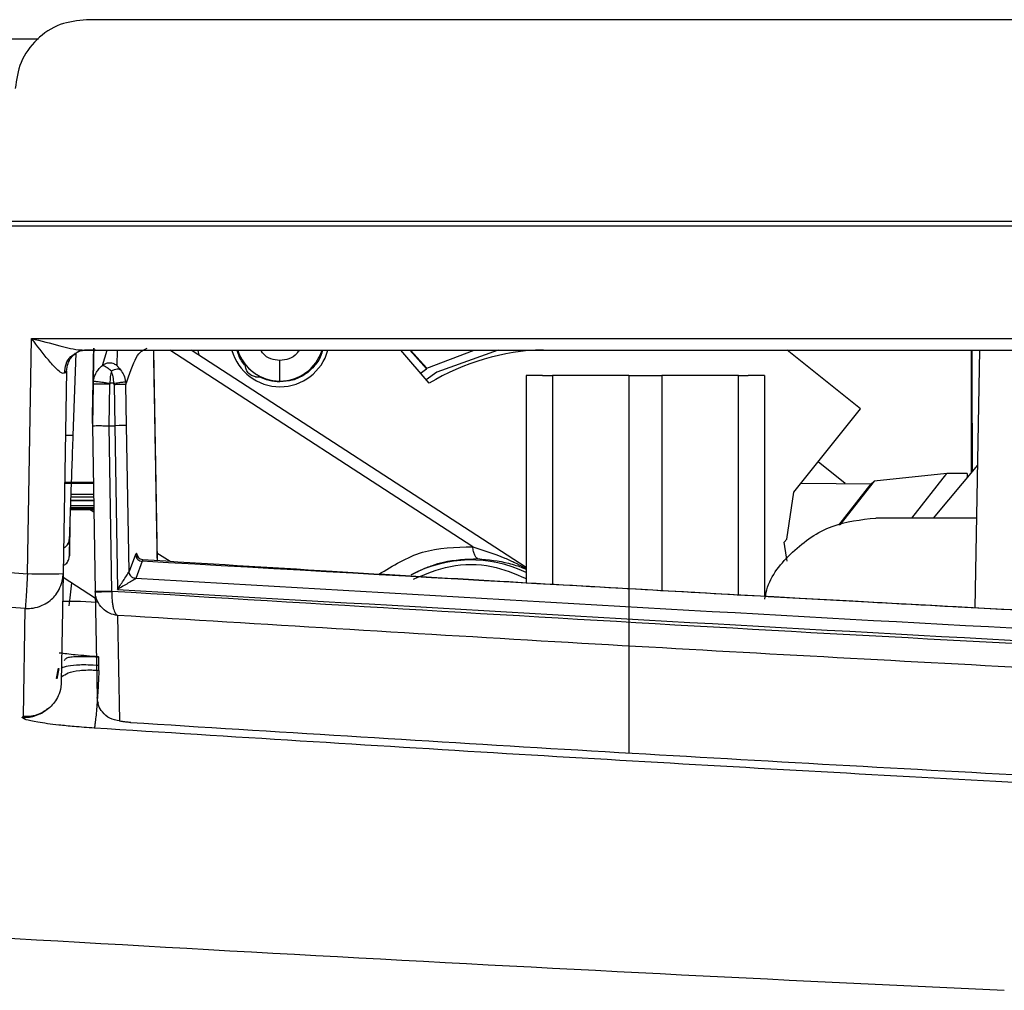
# Model space of a CAD drawing. Units: millimetres. Extents: x -2021 to 1230, y -744 to 1101.
# Drawn here: x -51 to -9, y -740 to -699 of the extents above; entities that cross this region are included whole.
import ezdxf

# ---------------------------------------------------------------- set-up
doc = ezdxf.new("R2010")
doc.units = ezdxf.units.MM

msp = doc.modelspace()

# ---------------------------------------------------------------- linework, layer by layer
at = {"color": 7, "linetype": 'Continuous', "lineweight": 25}
for p, q in [((453.591, -699.172), (-47.917, -699.172)), ((492.837, -707.672), (-87.163, -707.672)), ((492.837, -707.876), (-87.163, -707.876)), ((-50.396, -722.516), (-50.223, -712.609)), ((-50.223, -712.609), (455.897, -712.609)), ((-47.616, -713.457), (-47.607, -713.014)), ((-48.365, -713.229), (-48.486, -716.691)), ((-48.089, -713.089), (-47.896, -713.096)), ((-45.095, -713.116), (-45.095, -713.098)), ((-45.095, -713.1), (-45.095, -713.099)), ((-45.095, -713.114), (-45.095, -713.116)), ((-45.095, -713.114), (-44.94, -721.971)), ((-45.095, -713.115), (-45.095, -713.114)), ((-45.095, -713.115), (-45.082, -713.808)), ((-29.396, -722.261), (-43.507, -713.095)), ((-43.217, -713.107), (-43.178, -713.309)), ((-33.475, -714.49), (-34.672, -713.095)), ((-33.582, -713.889), (-34.294, -713.095)), ((-34.259, -713.095), (-33.577, -713.856)), ((-33.577, -713.856), (-31.576, -713.095)), ((-30.563, -713.095), (-33.154, -714.022)), ((-15.306, -715.568), (-18.4, -713.095)), ((-10.645, -713.095), (-10.644, -718.27)), ((-10.602, -718.221), (-10.602, -713.095)), ((-10.474, -723.96), (-10.284, -713.095)), ((-39.764, -714.4), (-39.764, -713.537)), ((-33.582, -713.889), (-33.577, -713.856)), ((-48.747, -713.972), (-48.896, -722.516)), ((-48.747, -713.972), (-48.837, -714.067)), ((-33.837, -714.068), (-33.582, -713.889)), ((-33.154, -714.022), (-33.597, -714.348)), ((-29.396, -714.171), (-29.396, -722.907)), ((-28.284, -714.172), (-28.284, -722.971)), ((-25.066, -714.171), (-25.066, -730.064)), ((-23.666, -723.236), (-23.666, -714.171)), ((-20.448, -723.417), (-20.448, -714.172)), ((-19.336, -723.479), (-19.336, -714.171)), ((-47.633, -714.528), (-47.663, -716.28)), ((-47.633, -714.528), (-47.622, -714.402)), ((-46.963, -716.282), (-46.933, -714.53)), ((-46.93, -714.491), (-46.933, -714.53)), ((-46.755, -714.491), (-46.93, -714.491)), ((-46.75, -714.553), (-46.755, -714.491)), ((-46.75, -714.553), (-46.721, -716.282)), ((-46.26, -714.43), (-46.251, -714.551)), ((-46.222, -716.276), (-46.251, -714.551)), ((-18.115, -719.084), (-15.306, -715.568)), ((-47.663, -716.182), (-47.663, -716.28)), ((-47.663, -716.28), (-47.541, -723.274)), ((-46.841, -723.264), (-46.963, -716.282)), ((-46.963, -716.282), (-46.721, -716.282)), ((-46.721, -716.282), (-46.601, -723.179)), ((-46.114, -722.431), (-46.222, -716.276)), ((-15.953, -718.717), (-17.094, -717.806)), ((-10.369, -717.942), (-12.239, -720.172)), ((-11.671, -718.292), (-14.734, -718.623)), ((-13.141, -720.172), (-11.671, -718.292)), ((-10.809, -718.299), (-11.671, -718.292)), ((-10.809, -718.299), (-10.81, -718.469)), ((-10.633, -718.257), (-10.633, -718.172)), ((-48.829, -718.697), (-47.621, -718.697)), ((-17.81, -718.702), (-14.859, -718.727)), ((-16.224, -720.472), (-14.859, -718.727)), ((-14.734, -718.623), (-16.172, -720.462)), ((-14.859, -718.727), (-14.734, -718.623)), ((-18.414, -721.061), (-18.115, -719.084)), ((-48.582, -719.43), (-47.608, -719.43)), ((-87.163, -719.988), (-50.396, -722.516)), ((-48.595, -719.806), (-47.602, -719.806)), ((-48.607, -720.393), (-48.629, -721.077)), ((-48.606, -720.96), (-48.606, -720.378)), ((-10.407, -720.172), (-14.656, -720.172)), ((-48.629, -721.761), (-48.607, -720.975)), ((-18.52, -721.193), (-18.414, -721.061)), ((-50.491, -723.981), (-87.273, -721.452)), ((-45.847, -721.705), (-46.114, -722.431)), ((-45.804, -721.654), (-45.847, -721.705)), ((-45.566, -721.994), (-45.833, -722.725)), ((-48.896, -722.516), (-48.976, -727.092)), ((-46.114, -722.431), (-46.114, -722.431)), ((-48.899, -722.662), (-47.536, -723.547)), ((-45.833, -722.725), (-45.833, -722.725)), ((-47.541, -723.274), (-47.541, -723.274)), ((-47.541, -723.274), (-47.46, -727.74)), ((-46.841, -723.265), (-46.841, -723.264)), ((-48.163, -723.692), (-48.917, -723.692)), ((-47.489, -723.731), (-48.163, -723.693)), ((-50.569, -728.537), (-50.491, -723.981)), ((-46.603, -724.276), (-46.522, -728.718)), ((-49.175, -726.938), (-49.092, -726.495)), ((-49.142, -726.947), (-49.059, -726.509)), ((-47.389, -726.592), (-47.393, -726.389)), ((-47.44, -727.925), (-47.417, -727.976)), ((-50.626, -728.572), (-50.625, -728.562)), ((-50.569, -728.537), (-50.625, -728.562))]:
    msp.add_line(p, q, dxfattribs=at)
at = {"color": 8, "linetype": 'Continuous', "lineweight": 25}
for p, q in [((-68.948, -699.972), (-49.934, -699.972)), ((-47.528, -713.097), (-47.993, -713.097)), ((-47.238, -713.74), (-47.043, -713.095)), ((-46.623, -713.095), (-46.633, -713.742)), ((-31.64, -721.381), (-44.397, -713.095)), ((-10.605, -718.172), (-10.605, -718.224)), ((-48.829, -718.666), (-47.621, -718.666)), ((-47.612, -719.179), (-48.573, -719.179)), ((-47.604, -719.664), (-48.59, -719.664)), ((-48.581, -719.418), (-47.608, -719.418)), ((-48.576, -719.281), (-47.611, -719.281)), ((-47.602, -719.805), (-48.595, -719.805)), ((-47.603, -719.744), (-48.593, -719.744)), ((-47.6, -719.922), (-47.779, -719.806)), ((-48.607, -720.393), (-48.607, -720.975)), ((-48.629, -721.077), (-48.629, -721.761)), ((-45.692, -721.876), (-45.804, -721.654)), ((-44.393, -722.005), (-44.945, -721.647)), ((-45.534, -721.96), (-45.566, -721.994)), ((-45.562, -721.937), (-45.523, -721.947)), ((-47.541, -723.279), (-47.541, -723.274)), ((-46.068, -728.753), (-46.061, -728.785))]:
    msp.add_line(p, q, dxfattribs=at)
at = {"color": 7, "linetype": 'Continuous', "lineweight": 25, "flags": 128}
for points in [[(-48.089, -713.095), (201.998, -713.095), (453.763, -713.095)], [(-18.401, -721.983), (-18.421, -721.817), (-18.52, -721.193)], [(-48.645, -723.869), (-48.602, -723.53), (-48.528, -722.903)]]:
    msp.add_lwpolyline(points, dxfattribs=at)
at = {"color": 7, "linetype": 'Continuous', "lineweight": 25}
for centre, radius, start, end in [((-39.764, -712.537), 2.1, 195.7505, 344.3621), ((-39.764, -712.537), 1.863, 197.5694, 270), ((-39.764, -712.537), 1.863, 270, 342.303), ((-28.342, -723.072), 10, 91.9155, 120.8865), ((-40.716, -713.728), 0.5, 261.3739, 284.1512), ((-49.106, -720.96), 0.5, 358.3723, 0), ((-49.646, -701.006), 21.523, 268.0034, 271.9966), ((155.807, 2806.891), 3550.802, 266.398703, 267.335734)]:
    msp.add_arc(centre, radius, start, end, dxfattribs=at)
at = {"color": 8, "linetype": 'Continuous', "lineweight": 25}
msp.add_arc((-31.712, -727.291), 5.353, 64.361, 118.0803, dxfattribs=at)
at = {"color": 7, "linetype": 'Continuous', "lineweight": 25}
for centre, major_axis, ratio, start_param, end_param in [((-47.663, -716.172), (0.064, 3.65), 0.000049, 4.709565, 5.551302), ((-46.721, -716.285), (0.5, 0.009), 0.005901, 0.040022, 1.570848)]:
    msp.add_ellipse(centre, major_axis=major_axis, ratio=ratio, start_param=start_param, end_param=end_param, dxfattribs=at)
for points, knots in [([(-47.917, -699.172), (-48.293, -699.213), (-49.063, -699.297), (-50.049, -699.966), (-50.751, -700.928), (-50.861, -701.693), (-50.915, -702.067)], [0, 0, 0, 0, 0.244741, 0.500164, 0.755439, 1, 1, 1, 1]), ([(-48.837, -714.067), (-48.855, -714.072), (-48.893, -714.083), (-48.999, -714.042), (-49.206, -713.871), (-49.629, -713.387), (-49.986, -712.919), (-50.223, -712.609)], [0, 0, 0, 0, 0.061074, 0.125759, 0.275801, 0.520283, 1, 1, 1, 1]), ([(-47.607, -713.014), (-47.608, -713.085), (-47.61, -713.228), (-47.625, -714.094), (-47.633, -714.528)], [0, 0, 0, 0, 0.499983, 1, 1, 1, 1]), ([(-46.251, -714.551), (-46.106, -714.111), (-45.816, -713.23), (-45.512, -713.086), (-45.36, -713.014)], [0, 0, 0, 0, 0.499988, 1, 1, 1, 1]), ([(-48.747, -713.977), (-48.735, -713.867), (-48.716, -713.686), (-48.592, -713.45), (-48.452, -713.285), (-48.318, -713.191), (-48.24, -713.151), (-48.223, -713.144), (-48.211, -713.14)], [0, 0, 0, 0, 0.23621, 0.386732, 0.568277, 0.744714, 0.822017, 1, 1, 1, 1]), ([(-48.382, -713.24), (-48.342, -713.21), (-48.203, -713.104), (-48.024, -713.1), (-47.896, -713.096)], [0, 0, 0, 0, 0.283534, 1, 1, 1, 1]), ([(-41.215, -713.764), (-41.326, -713.619), (-41.484, -713.415), (-41.544, -713.167), (-41.561, -713.095)], [0, 0, 0, 0, 0.7084218, 1, 1, 1, 1]), ([(-39.764, -713.537), (-39.894, -713.521), (-40.153, -713.489), (-40.442, -713.311), (-40.54, -713.147), (-40.571, -713.095)], [0, 0, 0, 0, 0.4066169, 0.8132665, 1, 1, 1, 1]), ([(-38.957, -713.095), (-38.988, -713.147), (-39.086, -713.311), (-39.376, -713.489), (-39.635, -713.521), (-39.764, -713.537)], [0, 0, 0, 0, 0.1867221, 0.593347, 1, 1, 1, 1]), ([(-37.968, -713.095), (-37.989, -713.177), (-38.055, -713.433), (-38.319, -713.804), (-38.726, -714.159), (-39.225, -714.392), (-39.584, -714.422), (-39.764, -714.437)], [0, 0, 0, 0, 0.104895, 0.328678, 0.552443, 0.776225, 1, 1, 1, 1]), ([(-47.622, -714.402), (-47.609, -714.337), (-47.583, -714.208), (-47.496, -714.029), (-47.383, -713.868), (-47.286, -713.783), (-47.238, -713.74)], [0, 0, 0, 0, 0.25266, 0.50379, 0.752918, 1, 1, 1, 1]), ([(-46.633, -713.742), (-46.685, -713.71), (-46.789, -713.647), (-46.962, -713.633), (-47.117, -713.664), (-47.198, -713.715), (-47.238, -713.74)], [0, 0, 0, 0, 0.27976, 0.559486, 0.77974, 1, 1, 1, 1]), ([(-47.238, -713.74), (-47.225, -713.74), (-47.196, -713.74), (-47.117, -713.777), (-47.005, -713.848), (-46.911, -713.927), (-46.862, -713.968)], [0, 0, 0, 0, 0.208318, 0.446798, 0.711718, 1, 1, 1, 1]), ([(-46.633, -713.742), (-46.631, -713.746), (-46.627, -713.755), (-46.594, -713.79), (-46.543, -713.844), (-46.502, -713.893), (-46.48, -713.92)], [0, 0, 0, 0, 0.168984, 0.378916, 0.652015, 1, 1, 1, 1]), ([(-45.082, -713.808), (-45.082, -713.838), (-45.08, -713.899), (-45.076, -714.149), (-45.07, -714.493), (-45.065, -714.799), (-45.062, -714.951)], [0, 0, 0, 0, 0.249988, 0.499971, 0.749998, 1, 1, 1, 1]), ([(-40.791, -714.223), (-40.85, -714.207), (-40.967, -714.177), (-41.107, -714.056), (-41.201, -713.897), (-41.211, -713.777), (-41.216, -713.716)], [0, 0, 0, 0, 0.2500162, 0.4999731, 0.7500298, 1, 1, 1, 1]), ([(-41.216, -713.716), (-41.215, -713.717), (-41.212, -713.719), (-41.192, -713.741), (-41.162, -713.774), (-41.112, -713.827), (-41.036, -713.902), (-40.929, -713.994), (-40.815, -714.078), (-40.725, -714.136), (-40.662, -714.173), (-40.623, -714.195), (-40.597, -714.21), (-40.595, -714.212), (-40.594, -714.213)], [0, 0, 0, 0, 0.0678573, 0.1357631, 0.2015838, 0.2686624, 0.3830205, 0.4999547, 0.6167328, 0.7311581, 0.7981989, 0.8640512, 0.9320886, 1, 1, 1, 1]), ([(-46.862, -713.968), (-46.879, -714.051), (-46.912, -714.214), (-46.924, -714.4), (-46.93, -714.491)], [0, 0, 0, 0, 0.512589, 1, 1, 1, 1]), ([(-46.862, -713.968), (-46.818, -713.947), (-46.73, -713.906), (-46.584, -713.877), (-46.519, -713.904), (-46.48, -713.92)], [0, 0, 0, 0, 0.2807558, 0.5614505, 1, 1, 1, 1]), ([(-46.755, -714.491), (-46.764, -714.4), (-46.784, -714.212), (-46.836, -714.051), (-46.862, -713.968)], [0, 0, 0, 0, 0.48401, 1, 1, 1, 1]), ([(-46.48, -713.92), (-46.427, -713.996), (-46.321, -714.15), (-46.281, -714.336), (-46.26, -714.43)], [0, 0, 0, 0, 0.494455, 1, 1, 1, 1]), ([(-39.764, -714.437), (-39.917, -714.428), (-40.222, -714.409), (-40.501, -714.285), (-40.641, -714.223)], [0, 0, 0, 0, 0.499991, 1, 1, 1, 1]), ([(-28.696, -714.172), (-28.776, -714.172), (-28.934, -714.172), (-29.146, -714.172), (-29.303, -714.172), (-29.39, -714.172), (-29.388, -714.172), (-29.387, -714.172)], [0, 0, 0, 0, 0.21669, 0.433443, 0.650142, 0.866868, 1, 1, 1, 1]), ([(-28.696, -714.172), (-28.622, -714.172), (-28.474, -714.172), (-28.348, -714.172), (-28.284, -714.172)], [0, 0, 0, 0, 0.500073, 1, 1, 1, 1]), ([(-25.062, -714.172), (-25.375, -714.172), (-25.999, -714.172), (-26.867, -714.172), (-27.655, -714.172), (-28.075, -714.172), (-28.284, -714.172)], [0, 0, 0, 0, 0.250005, 0.500006, 0.749997, 1, 1, 1, 1]), ([(-25.062, -714.172), (-25.065, -714.172), (-25.069, -714.172), (-25.037, -714.172), (-24.977, -714.172), (-24.89, -714.172), (-24.781, -714.172), (-24.653, -714.172), (-24.513, -714.172), (-24.415, -714.172), (-24.366, -714.172)], [0, 0, 0, 0, 0.124998, 0.249987, 0.375002, 0.5, 0.624967, 0.750011, 0.875003, 1, 1, 1, 1]), ([(-24.366, -714.172), (-24.317, -714.172), (-24.22, -714.172), (-24.079, -714.172), (-23.952, -714.172), (-23.842, -714.172), (-23.755, -714.172), (-23.696, -714.172), (-23.664, -714.172), (-23.668, -714.172), (-23.67, -714.172)], [0, 0, 0, 0, 0.124999, 0.249993, 0.374995, 0.500002, 0.625002, 0.750019, 0.875, 1, 1, 1, 1]), ([(-20.448, -714.172), (-20.658, -714.172), (-21.077, -714.172), (-21.865, -714.172), (-22.733, -714.172), (-23.358, -714.172), (-23.67, -714.172)], [0, 0, 0, 0, 0.250003, 0.499994, 0.749995, 1, 1, 1, 1]), ([(-20.448, -714.172), (-20.385, -714.172), (-20.258, -714.172), (-20.11, -714.172), (-20.036, -714.172)], [0, 0, 0, 0, 0.500055, 1, 1, 1, 1]), ([(-19.346, -714.172), (-19.345, -714.172), (-19.343, -714.172), (-19.43, -714.172), (-19.586, -714.172), (-19.798, -714.172), (-19.957, -714.172), (-20.036, -714.172)], [0, 0, 0, 0, 0.133124, 0.349842, 0.566568, 0.783265, 1, 1, 1, 1]), ([(-46.933, -714.53), (-47.024, -714.528), (-47.208, -714.525), (-47.439, -714.524), (-47.601, -714.524), (-47.622, -714.526), (-47.633, -714.528)], [0, 0, 0, 0, 0.250014, 0.500023, 0.749997, 1, 1, 1, 1]), ([(-47.622, -714.402), (-47.608, -714.402), (-47.578, -714.404), (-47.393, -714.427), (-47.166, -714.458), (-47.008, -714.48), (-46.93, -714.491)], [0, 0, 0, 0, 0.27958, 0.55921, 0.779594, 1, 1, 1, 1]), ([(-46.755, -714.491), (-46.685, -714.482), (-46.545, -714.463), (-46.386, -714.442), (-46.286, -714.431), (-46.269, -714.43), (-46.26, -714.43)], [0, 0, 0, 0, 0.279589, 0.559327, 0.779636, 1, 1, 1, 1]), ([(-46.251, -714.551), (-46.26, -714.551), (-46.28, -714.549), (-46.396, -714.549), (-46.559, -714.55), (-46.686, -714.552), (-46.75, -714.553)], [0, 0, 0, 0, 0.249996, 0.499952, 0.749982, 1, 1, 1, 1]), ([(-45.062, -714.951), (-45.046, -715.86), (-45.014, -717.677), (-44.975, -719.934), (-44.95, -721.381), (-44.94, -721.913), (-44.939, -721.971)], [0, 0, 0, 0, 0.320054, 0.640116, 0.960183, 1, 1, 1, 1]), ([(-47.663, -716.28), (-47.655, -716.28), (-47.64, -716.28), (-47.519, -716.279), (-47.342, -716.279), (-47.145, -716.28), (-47.015, -716.282), (-46.963, -716.282)], [0, 0, 0, 0, 0.214705, 0.429414, 0.644088, 0.858799, 1, 1, 1, 1]), ([(-10.633, -718.172), (-10.633, -718.17), (-10.632, -717.979), (-10.633, -717.599), (-10.632, -716.906), (-10.632, -716.295), (-10.632, -716.205), (-10.631, -716.172)], [0, 0, 0, 0, 0.0024019, 0.198828, 0.3945964, 0.7780393, 1, 1, 1, 1]), ([(-10.607, -716.172), (-10.607, -716.205), (-10.607, -716.295), (-10.606, -716.907), (-10.606, -717.599), (-10.605, -717.979), (-10.605, -718.17), (-10.605, -718.172)], [0, 0, 0, 0, 0.221963, 0.605405, 0.80117, 0.997596, 1, 1, 1, 1]), ([(-48.486, -716.691), (-48.502, -717.136), (-48.533, -718.027), (-48.576, -719.257), (-48.613, -720.33), (-48.63, -720.828), (-48.639, -721.077)], [0, 0, 0, 0, 0.250138, 0.500407, 0.750254, 1, 1, 1, 1]), ([(-19.336, -723.597), (-19.312, -723.464), (-19.171, -722.696), (-18.204, -721.524), (-16.592, -720.383), (-15.29, -720.241), (-14.656, -720.172)], [0, 0, 0, 0, 0.065408, 0.376962, 0.696897, 1, 1, 1, 1]), ([(-48.877, -721.427), (-48.855, -721.417), (-48.783, -721.383), (-48.698, -721.283), (-48.647, -721.17), (-48.641, -721.1), (-48.639, -721.077)], [0, 0, 0, 0, 0.156454, 0.500064, 0.844107, 1, 1, 1, 1]), ([(-48.629, -721.077), (-48.636, -721.125), (-48.651, -721.222), (-48.74, -721.353), (-48.831, -721.411), (-48.877, -721.44)], [0, 0, 0, 0, 0.332712, 0.665093, 1, 1, 1, 1]), ([(-45.847, -721.705), (-45.841, -721.745), (-45.829, -721.827), (-45.754, -721.92), (-45.663, -721.978), (-45.598, -721.989), (-45.566, -721.994)], [0, 0, 0, 0, 0.27965, 0.559347, 0.7796489, 1, 1, 1, 1]), ([(-31.429, -721.881), (-31.453, -721.87), (-31.499, -721.848), (-31.56, -721.739), (-31.611, -721.584), (-31.63, -721.449), (-31.64, -721.381)], [0, 0, 0, 0, 0.250016, 0.499998, 0.750014, 1, 1, 1, 1]), ([(-48.89, -722.177), (-48.851, -722.155), (-48.757, -722.101), (-48.657, -721.95), (-48.638, -721.824), (-48.629, -721.761)], [0, 0, 0, 0, 0.259198, 0.628593, 1, 1, 1, 1]), ([(-45.537, -721.934), (-45.579, -721.926), (-45.655, -721.911), (-45.748, -721.831), (-45.763, -721.801), (-45.772, -721.783)], [0, 0, 0, 0, 0.321618, 0.587147, 1, 1, 1, 1]), ([(451.239, -721.994), (427.589, -723.342), (380.305, -726.038), (309.32, -728.44), (238.334, -729.683), (167.344, -729.683), (96.356, -728.44), (25.369, -726.038), (-21.915, -723.342), (-45.566, -721.994)], [0, 0, 0, 0, 0.1429569, 0.2858026, 0.4285966, 0.5713943, 0.7141927, 0.857044, 1, 1, 1, 1]), ([(451.236, -721.933), (448.578, -722.097), (443.649, -722.402), (436.837, -722.806), (431.196, -723.132), (426.593, -723.392), (422.623, -723.612), (417.12, -723.911), (409.793, -724.298), (392.791, -725.154), (359.298, -726.66), (311.414, -728.256), (256.998, -729.321), (199.89, -729.708), (138.028, -729.236), (74.106, -727.707), (29.549, -725.941), (4.381, -724.726), (-3.839, -724.311), (-10.278, -723.973), (-15.317, -723.701), (-19.523, -723.47), (-24.692, -723.18), (-30.814, -722.827), (-37.877, -722.408), (-42.897, -722.098), (-45.562, -721.933)], [0, 0, 0, 0, 0.016067, 0.029806, 0.041182, 0.050168, 0.057629, 0.065175, 0.08343, 0.101908, 0.167905, 0.285759, 0.391037, 0.496354, 0.630394, 0.764363, 0.882208, 0.899493, 0.916426, 0.931879, 0.938404, 0.946879, 0.9573, 0.969645, 0.983887, 1, 1, 1, 1]), ([(-34.232, -722.568), (-34.014, -722.456), (-33.721, -722.305), (-33.265, -722.14), (-32.571, -721.929), (-31.919, -721.902), (-31.429, -721.881)], [0, 0, 0, 0, 0.251118, 0.337405, 0.502007, 1, 1, 1, 1]), ([(-50.491, -723.981), (-50.409, -723.982), (-50.208, -723.985), (-49.922, -723.918), (-49.629, -723.786), (-49.396, -723.617), (-49.182, -723.385), (-49.014, -723.105), (-48.914, -722.798), (-48.901, -722.596), (-48.896, -722.516)], [0, 0, 0, 0, 0.101756, 0.248822, 0.358907, 0.498354, 0.603396, 0.748793, 0.900729, 1, 1, 1, 1]), ([(-50.396, -722.516), (-50.407, -722.692), (-50.431, -723.058), (-50.461, -723.534), (-50.484, -723.879), (-50.489, -723.948), (-50.491, -723.981)], [0, 0, 0, 0, 0.241385, 0.499997, 0.758622, 1, 1, 1, 1]), ([(-46.601, -723.179), (-46.507, -723.035), (-46.363, -722.814), (-46.207, -722.575), (-46.144, -722.477), (-46.12, -722.44), (-46.116, -722.434), (-46.114, -722.431)], [0, 0, 0, 0, 0.470806, 0.718092, 0.870586, 0.937339, 1, 1, 1, 1]), ([(-45.833, -722.725), (-45.874, -722.718), (-45.957, -722.702), (-46.048, -722.624), (-46.103, -722.53), (-46.11, -722.464), (-46.114, -722.431)], [0, 0, 0, 0, 0.2796688, 0.5593213, 0.7796362, 1, 1, 1, 1]), ([(-45.833, -722.725), (-45.874, -722.718), (-45.957, -722.702), (-46.048, -722.623), (-46.103, -722.529), (-46.11, -722.464), (-46.114, -722.431)], [0, 0, 0, 0, 0.279627, 0.559379, 0.77969, 1, 1, 1, 1]), ([(-45.833, -722.725), (-45.837, -722.728), (-45.845, -722.732), (-45.886, -722.757), (-45.985, -722.816), (-46.226, -722.958), (-46.452, -723.092), (-46.601, -723.179)], [0, 0, 0, 0, 0.075753, 0.148264, 0.282517, 0.52927, 1, 1, 1, 1]), ([(451.507, -722.725), (437.718, -723.545), (410.116, -725.185), (368.684, -727.082), (327.228, -728.575), (285.775, -729.627), (244.32, -730.256), (195.951, -730.498), (140.668, -730.087), (78.479, -728.652), (16.299, -726.32), (-25.12, -723.924), (-45.833, -722.725)], [0, 0, 0, 0, 0.083268, 0.166686, 0.250019, 0.333337, 0.416651, 0.499944, 0.624922, 0.749903, 0.874929, 1, 1, 1, 1]), ([(-46.841, -723.264), (-46.933, -723.265), (-47.116, -723.268), (-47.348, -723.272), (-47.509, -723.274), (-47.53, -723.274), (-47.541, -723.274)], [0, 0, 0, 0, 0.250016, 0.49999, 0.749965, 1, 1, 1, 1]), ([(-47.541, -723.279), (-47.53, -723.279), (-47.509, -723.279), (-47.347, -723.276), (-47.116, -723.271), (-46.933, -723.267), (-46.841, -723.265)], [0, 0, 0, 0, 0.25002, 0.500039, 0.750051, 1, 1, 1, 1]), ([(-46.603, -724.276), (-46.719, -724.254), (-46.953, -724.209), (-47.259, -723.989), (-47.441, -723.725), (-47.525, -723.477), (-47.536, -723.345), (-47.541, -723.279)], [0, 0, 0, 0, 0.241039, 0.486227, 0.73883, 0.868724, 1, 1, 1, 1]), ([(-46.841, -723.265), (-46.842, -723.39), (-46.842, -723.582), (-46.815, -723.813), (-46.775, -724.014), (-46.705, -724.205), (-46.637, -724.252), (-46.603, -724.276)], [0, 0, 0, 0, 0.246134, 0.377242, 0.513777, 0.759005, 1, 1, 1, 1]), ([(452.515, -723.265), (442.568, -723.867), (422.638, -725.074), (392.669, -726.592), (362.566, -727.901), (331.625, -729.004), (289.366, -730.18), (235.744, -731.029), (183.399, -731.04), (142.888, -730.59), (114.312, -730.071), (86.15, -729.361), (58.696, -728.477), (31.96, -727.435), (5.606, -726.227), (-20.653, -724.858), (-38.121, -723.796), (-46.841, -723.265)], [0, 0, 0, 0, 0.0598266, 0.1198782, 0.1801585, 0.2407316, 0.3057603, 0.4339778, 0.5626962, 0.6200218, 0.6772178, 0.7342872, 0.7891576, 0.8421321, 0.894929, 0.9475508, 1, 1, 1, 1]), ([(-46.601, -723.179), (-26.035, -724.374), (15.228, -726.77), (77.387, -729.122), (139.983, -730.581), (202.867, -731.053), (265.744, -730.58), (328.321, -729.121), (390.463, -726.769), (431.714, -724.373), (452.275, -723.179)], [0, 0, 0, 0, 0.1238, 0.248391, 0.373806, 0.500074, 0.626301, 0.751678, 0.876234, 1, 1, 1, 1]), ([(452.277, -724.276), (442.38, -724.874), (422.829, -726.057), (393.162, -727.563), (363.047, -728.878), (332.003, -729.987), (296.856, -730.966), (257.626, -731.697), (214.486, -732.047), (174.775, -731.951), (138.875, -731.531), (107.063, -730.909), (75.858, -730.054), (49.028, -729.112), (26.419, -728.176), (8.033, -727.328), (-10.149, -726.402), (-28.284, -725.4), (-40.464, -724.652), (-46.603, -724.276)], [0, 0, 0, 0, 0.0595835, 0.1177105, 0.1785132, 0.2407359, 0.3043915, 0.3898123, 0.4765319, 0.56365, 0.6284596, 0.6922883, 0.75486, 0.8160635, 0.8536231, 0.8908486, 0.9266694, 0.9630349, 1, 1, 1, 1]), ([(-47.401, -726.017), (-47.571, -726.006), (-47.911, -725.982), (-48.501, -725.93), (-48.846, -725.888), (-49.06, -725.862)], [0, 0, 0, 0, 0.271916, 0.547179, 1, 1, 1, 1]), ([(-47.392, -726.037), (-47.574, -726.03), (-47.909, -726.018), (-48.304, -726.014), (-48.574, -726.035), (-48.767, -726.071), (-48.821, -726.137), (-48.847, -726.169)], [0, 0, 0, 0, 0.25024, 0.461505, 0.651364, 0.830514, 1, 1, 1, 1]), ([(-47.393, -726.389), (-47.391, -726.324), (-47.387, -726.194), (-47.388, -726.039), (-47.396, -726.026), (-47.401, -726.017)], [0, 0, 0, 0, 0.280525, 0.561055, 1, 1, 1, 1]), ([(-47.389, -726.592), (-47.393, -726.705), (-47.402, -726.931), (-47.424, -727.332), (-47.45, -727.743), (-47.48, -728.14), (-47.511, -728.491), (-47.54, -728.769), (-47.567, -728.964), (-47.58, -729.003), (-47.586, -729.023)], [0, 0, 0, 0, 0.124998, 0.249998, 0.375006, 0.500003, 0.624996, 0.749989, 0.874999, 1, 1, 1, 1]), ([(-48.976, -727.092), (-48.978, -727.144), (-48.981, -727.213), (-49.01, -727.411), (-49.081, -727.652), (-49.248, -727.937), (-49.505, -728.224), (-49.844, -728.43), (-50.235, -728.539), (-50.455, -728.537), (-50.569, -728.537)], [0, 0, 0, 0, 0.063901, 0.085557, 0.24688, 0.374044, 0.498571, 0.728585, 0.859249, 1, 1, 1, 1]), ([(-46.522, -728.718), (-46.66, -728.693), (-46.936, -728.642), (-47.239, -728.38), (-47.423, -728.067), (-47.448, -727.849), (-47.46, -727.74)], [0, 0, 0, 0, 0.279653, 0.559313, 0.779649, 1, 1, 1, 1]), ([(-47.586, -729.023), (-47.873, -729.002), (-48.403, -728.965), (-49.257, -728.88), (-50.007, -728.778), (-50.532, -728.664), (-50.594, -728.603), (-50.626, -728.572)], [0, 0, 0, 0, 0.160109, 0.295598, 0.535246, 0.764521, 1, 1, 1, 1]), ([(-46.061, -728.785), (-46.095, -728.783), (-46.161, -728.778), (-46.253, -728.77), (-46.334, -728.761), (-46.424, -728.749), (-46.504, -728.733), (-46.516, -728.723), (-46.522, -728.718)], [0, 0, 0, 0, 0.1217521, 0.2440189, 0.3645984, 0.4871262, 0.7376969, 1, 1, 1, 1]), ([(-46.061, -728.785), (-39.968, -729.167), (-27.772, -729.931), (-9.405, -730.964), (9.392, -731.935), (28.54, -732.824), (47.862, -733.623), (67.307, -734.328), (92.829, -735.126), (124.929, -735.888), (163.562, -736.464), (189.659, -736.536), (202.837, -736.573)], [0, 0, 0, 0, 0.073568, 0.147262, 0.221665, 0.300334, 0.378186, 0.454615, 0.534719, 0.685735, 0.841316, 1, 1, 1, 1]), ([(202.837, -736.899), (194.354, -736.884), (177.49, -736.854), (152.342, -736.613), (127.521, -736.234), (103.197, -735.71), (79.565, -735.059), (58.205, -734.342), (38.731, -733.587), (21.018, -732.817), (3.656, -731.98), (-13.369, -731.08), (-30.353, -730.11), (-41.798, -729.388), (-47.586, -729.023)], [0, 0, 0, 0, 0.101533, 0.201835, 0.30101, 0.398657, 0.493057, 0.583997, 0.654517, 0.726374, 0.796276, 0.862648, 0.93053, 1, 1, 1, 1])]:
    msp.add_open_spline(points, degree=3, knots=knots, dxfattribs=at)
at = {"color": 8, "linetype": 'Continuous', "lineweight": 25}
for points, knots in [([(-50.223, -712.609), (-49.829, -712.708), (-49.137, -712.882), (-48.392, -713.08), (-48.112, -713.088), (-48.089, -713.089)], [0, 0, 0, 0, 0.547384, 0.962804, 1, 1, 1, 1]), ([(-48.837, -714.067), (-48.824, -713.937), (-48.799, -713.677), (-48.619, -713.378), (-48.447, -713.278), (-48.382, -713.24)], [0, 0, 0, 0, 0.383966, 0.767964, 1, 1, 1, 1]), ([(-48.486, -716.691), (-48.493, -716.693), (-48.508, -716.697), (-48.623, -716.698), (-48.728, -716.698), (-48.793, -716.696), (-48.794, -716.696)], [0, 0, 0, 0, 0.329849, 0.659732, 0.989577, 1, 1, 1, 1]), ([(-45.804, -721.654), (-45.8, -721.692), (-45.792, -721.762), (-45.749, -721.817), (-45.73, -721.843)], [0, 0, 0, 0, 0.5375105, 1, 1, 1, 1]), ([(-35.595, -722.541), (-35.001, -722.176), (-33.787, -721.431), (-32.365, -721.398), (-31.64, -721.381)], [0, 0, 0, 0, 0.490073, 1, 1, 1, 1]), ([(-31.64, -721.381), (-31.183, -721.527), (-30.569, -721.724), (-29.95, -722.011), (-29.74, -722.114), (-29.588, -722.191), (-29.481, -722.248), (-29.396, -722.293)], [0, 0, 0, 0, 0.585486, 0.7872703, 0.8468075, 0.8787865, 1, 1, 1, 1]), ([(-34.138, -722.744), (-33.629, -722.533), (-32.583, -722.099), (-30.88, -722.088), (-29.87, -722.519), (-29.396, -722.721)], [0, 0, 0, 0, 0.334333, 0.687671, 1, 1, 1, 1]), ([(-31.429, -721.881), (-30.988, -721.926), (-30.324, -721.992), (-29.66, -722.216), (-29.443, -722.311), (-29.396, -722.332)], [0, 0, 0, 0, 0.609957, 0.916993, 1, 1, 1, 1]), ([(-47.393, -726.389), (-47.548, -726.379), (-47.839, -726.36), (-48.313, -726.364), (-48.711, -726.409), (-48.94, -726.472), (-48.968, -726.518), (-48.974, -726.527)], [0, 0, 0, 0, 0.176791, 0.33219, 0.624714, 0.922897, 1, 1, 1, 1]), ([(-48.946, -726.855), (-48.872, -726.799), (-48.729, -726.691), (-48.32, -726.595), (-47.912, -726.571), (-47.629, -726.574), (-47.471, -726.586), (-47.389, -726.592)], [0, 0, 0, 0, 0.33206, 0.649635, 0.813756, 0.902566, 1, 1, 1, 1]), ([(-50.626, -728.572), (-50.522, -728.572), (-50.315, -728.573), (-50.014, -728.492), (-49.753, -728.371), (-49.612, -728.254), (-49.551, -728.203)], [0, 0, 0, 0, 0.265103, 0.530196, 0.795253, 1, 1, 1, 1]), ([(-50.625, -728.562), (-50.522, -728.563), (-50.315, -728.564), (-50.015, -728.481), (-49.794, -728.386), (-49.69, -728.302), (-49.666, -728.283)], [0, 0, 0, 0, 0.303051, 0.606047, 0.909123, 1, 1, 1, 1])]:
    msp.add_open_spline(points, degree=3, knots=knots, dxfattribs=at)

doc.saveas('drawing.dxf')
